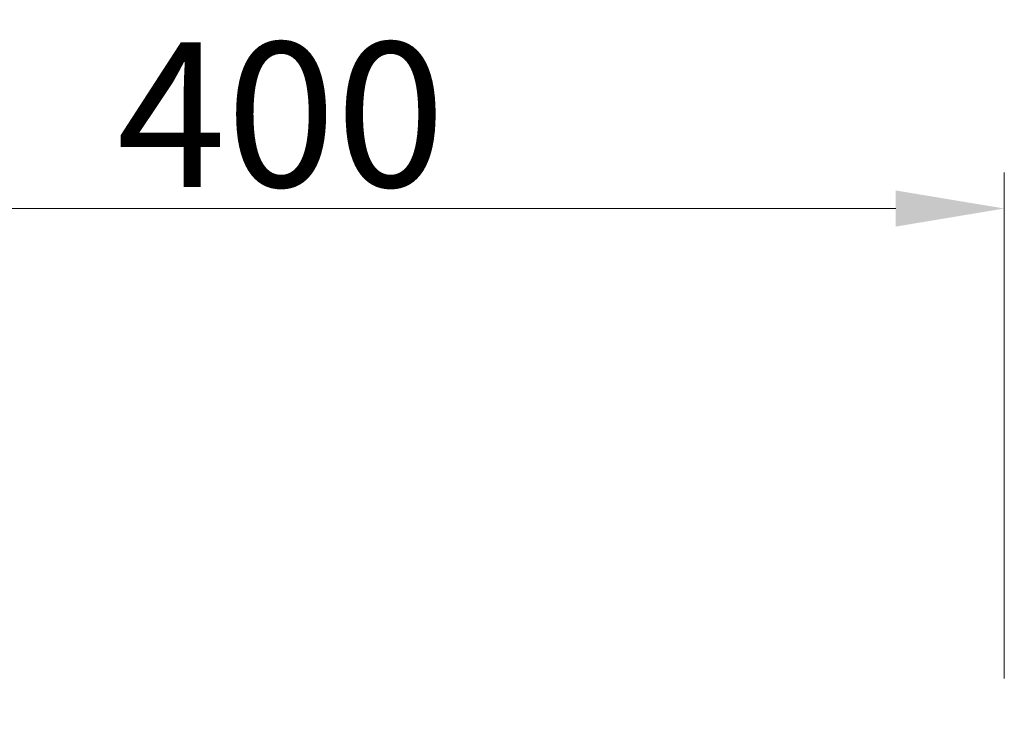
# Model space of a CAD drawing. Units: millimetres. Extents: x 0 to 4200, y 0 to 5940.
# Drawn here: x 983 to 1255, y 4835 to 5032 of the extents above; entities that cross this region are included whole.
import ezdxf

# ---------------------------------------------------------------- set-up
doc = ezdxf.new("R2010")
doc.units = ezdxf.units.MM
doc.layers.get('Defpoints').update_dxf_attribs({"color": 251})
doc.layers.add('LEVEL001', color=7, linetype='Continuous', lineweight=13)
doc.styles.add('GMM001', font='txt')
doc.dimstyles.new('GMM001', dxfattribs={"dimscale": 2, "dimtxt": 20, "dimasz": 15, "dimexe": 5, "dimexo": 10, "dimgap": 3, "dimtad": 3, "dimdec": 0, "dimdsep": 46, "dimtxsty": 'GMM001', "dimcen": 10, "dimclrd": 7, "dimclre": 7, "dimclrt": 7, "dimadec": 0, "dimazin": 0, "dimtfac": 1, "dimtdec": 0, "dimtix": 1, "dimtmove": 0, "dimatfit": 3, "dimfxl": 0, "dimtolj": 1, "dimtzin": 0, "dimlwd": 0, "dimlwe": 0, "dimarcsym": 0})

# ---------------------------------------------------------------- blocks, each defined once
blk = doc.blocks.new('*D25')
at = {"layer": 'Defpoints', "color": 0, "linetype": 'Continuous', "transparency": 16777216}
for p in [(1255, 4980), (855, 4830), (1255, 4830)]:
    blk.add_point(p, dxfattribs=at)
at = {"layer": 'LEVEL001', "color": 7, "linetype": 'Continuous', "lineweight": 0, "transparency": 16777216}
for p, q in [((855, 4850), (855, 4990)), ((1255, 4850), (1255, 4990)), ((885, 4980), (1225, 4980))]:
    blk.add_line(p, q, dxfattribs=at)
at = {"layer": 'LEVEL001', "color": 7, "linetype": 'Continuous', "transparency": 16777216}
for points in [[(885, 4985), (885, 4975), (855, 4980)], [(1225, 4985), (1225, 4975), (1255, 4980)]]:
    blk.add_solid(points, dxfattribs=at)
at = {"layer": 'LEVEL001', "color": 7, "linetype": 'Continuous', "transparency": 16777216, "insert": (1055, 5006), "char_height": 40, "attachment_point": 5, "style": 'GMM001'}
blk.add_mtext('\\A1;400', dxfattribs=at)

msp = doc.modelspace()

# ---------------------------------------------------------------- dimensions: what is measured, and where the dimension line sits
at = {"layer": 'LEVEL001', "color": 7, "linetype": 'Continuous'}
dim = msp.add_linear_dim(base=(1255, 4980), p1=(855, 4830), p2=(1255, 4830), dimstyle='GMM001', dxfattribs=at)
dim.commit()
dim.dimension.update_dxf_attribs({"geometry": '*D25', "text_midpoint": (1055, 5006)})

doc.saveas('drawing.dxf')
